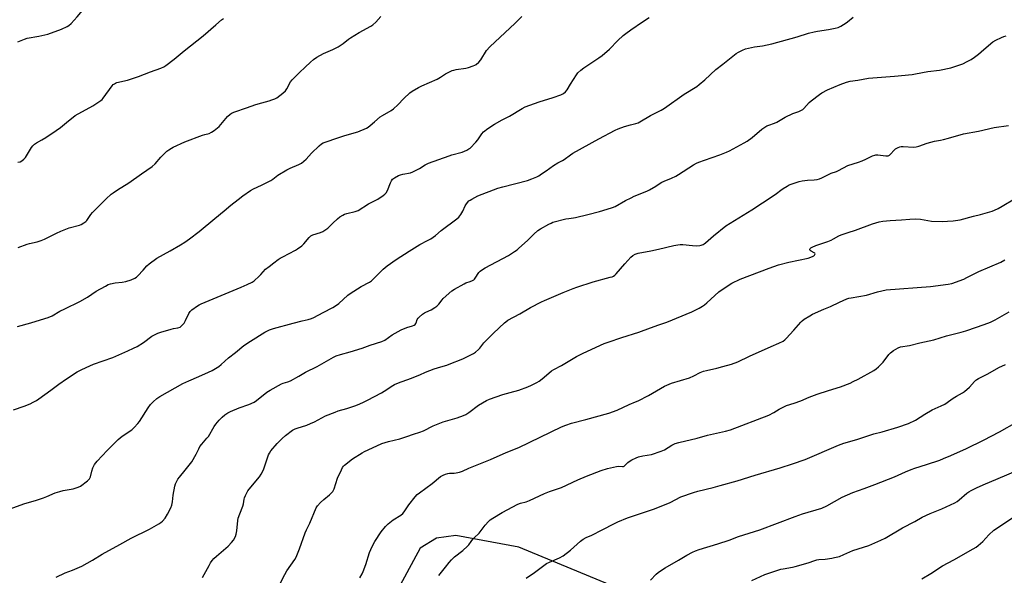
# Model space of a CAD drawing. Units: inches. Extents: x 1213771 to 1219771, y 569455 to 573455.
# Drawn here: x 1217125 to 1217700, y 572657 to 572982 of the extents above; entities that cross this region are included whole.
import ezdxf

# ---------------------------------------------------------------- set-up
doc = ezdxf.new("R2010")
doc.units = ezdxf.units.IN
doc.header["$MEASUREMENT"] = 0
doc.layers.add('NTRL-Farm Land', color=3, linetype='Continuous')
doc.layers.add('Undefined', color=1, linetype='Continuous')

msp = doc.modelspace()

# ---------------------------------------------------------------- linework, layer by layer
at = {"layer": 'NTRL-Farm Land'}
msp.add_lwpolyline([(1217698, 572556.76), (1217416.68, 572673.35), (1217379.86, 572680.05), (1217368.49, 572678.5), (1217359.02, 572672.78), (1217347.34, 572651.11)], dxfattribs=at)
at = {"layer": 'Undefined'}
for points, elevation in [([(1217124.05, 572968.58), (1217127.86, 572970.21), (1217129.55, 572970.71), (1217136.28, 572971.94), (1217141.51, 572973.21), (1217149.62, 572976.11), (1217152.92, 572977.55), (1217153.91, 572978.17), (1217155.15, 572979.39), (1217158.71, 572983.31), (1217163.77, 572989.21), (1217164.81, 572990.26), (1217166.01, 572991.08), (1217168.31, 572992.4), (1217172.03, 572994.17), (1217173.28, 572994.84), (1217176.3, 572996.86), (1217180.73, 573000)], 554), ([(1217116.85, 572694.73), (1217128.1, 572698.77), (1217134.29, 572700.58), (1217139.09, 572702.18), (1217141.03, 572702.9), (1217145.91, 572704.98), (1217148.64, 572705.93), (1217150.58, 572706.45), (1217156.28, 572707.42), (1217159.32, 572708.35), (1217160.61, 572708.98), (1217164.66, 572712.05), (1217165.33, 572712.63), (1217165.88, 572713.28), (1217166.45, 572714.49), (1217167.17, 572717.83), (1217167.77, 572719.73), (1217168.89, 572721.72), (1217170.35, 572723.5), (1217173.22, 572726.73), (1217176.28, 572729.76), (1217182.57, 572736.32), (1217185.04, 572738.19), (1217190.55, 572741.95), (1217191.24, 572742.49), (1217192.06, 572743.28), (1217194.18, 572745.63), (1217195.07, 572746.78), (1217200.16, 572754.76), (1217201.46, 572756.67), (1217203.06, 572758.35), (1217205.22, 572760.29), (1217207, 572761.39), (1217220.31, 572768.89), (1217223.83, 572770.49), (1217229.75, 572772.98), (1217235.49, 572775.57), (1217237.57, 572776.61), (1217240.55, 572778.26), (1217241.47, 572778.91), (1217242.76, 572780.02), (1217247.04, 572784.03), (1217251.21, 572787.14), (1217256.04, 572791.13), (1217259.86, 572793.77), (1217268.35, 572799.07), (1217271.02, 572800.26), (1217273.27, 572801.02), (1217284.81, 572804.25), (1217290.04, 572805.59), (1217293.59, 572806.31), (1217295.55, 572806.9), (1217296.89, 572807.52), (1217302.36, 572810.54), (1217308, 572813.42), (1217310.24, 572814.7), (1217311.6, 572815.74), (1217316.84, 572820.56), (1217318.13, 572821.64), (1217324.47, 572825.59), (1217329.42, 572828.27), (1217330.63, 572829.05), (1217331.78, 572830.08), (1217337.38, 572835.77), (1217338.58, 572836.84), (1217339.7, 572837.7), (1217345.03, 572841.41), (1217352.58, 572846.37), (1217358.9, 572850.15), (1217363.38, 572852.47), (1217365.17, 572853.5), (1217367.93, 572855.55), (1217371.29, 572858.31), (1217380.49, 572865.21), (1217381.59, 572866.18), (1217382.76, 572867.79), (1217383.93, 572869.76), (1217385.25, 572872.72), (1217386.05, 572873.9), (1217387.52, 572875.66), (1217388.18, 572876.19), (1217389.17, 572876.79), (1217392.78, 572878.68), (1217404.33, 572883.05), (1217407.31, 572883.96), (1217421.62, 572887.7), (1217424.26, 572888.57), (1217427.23, 572889.83), (1217428.27, 572890.37), (1217429.97, 572891.48), (1217432.59, 572893.29), (1217436.82, 572896.39), (1217439.41, 572897.88), (1217442.05, 572899.21), (1217443.19, 572899.88), (1217446.81, 572902.66), (1217448.22, 572903.64), (1217463.31, 572912.01), (1217472.97, 572917.07), (1217474.56, 572917.82), (1217478.35, 572919.23), (1217481.84, 572920.07), (1217484.94, 572920.93), (1217486.33, 572921.38), (1217487.35, 572921.86), (1217493.56, 572925.51), (1217499.82, 572928.77), (1217501.7, 572929.85), (1217513.13, 572938.11), (1217520.69, 572942.59), (1217522.04, 572943.67), (1217525.31, 572946.52), (1217531.6, 572952.5), (1217535.82, 572955.64), (1217543.65, 572961.77), (1217544.87, 572962.56), (1217547.18, 572963.74), (1217549.04, 572964.53), (1217552.45, 572965.36), (1217554.18, 572965.69), (1217558.9, 572966.34), (1217564.31, 572967.48), (1217579.1, 572971.63), (1217585.9, 572973.75), (1217589.09, 572974.57), (1217591.11, 572974.97), (1217597.42, 572975.83), (1217601.42, 572976.64), (1217603.09, 572977.09), (1217604.67, 572977.86), (1217607.71, 572979.66), (1217608.67, 572980.36), (1217611.9, 572983.04)], 564), ([(1217121.54, 572753.68), (1217127.66, 572755.69), (1217131.24, 572757.09), (1217133.09, 572757.98), (1217134.89, 572758.97), (1217136.36, 572759.97), (1217143.37, 572765.03), (1217147.95, 572768.53), (1217152.42, 572771.77), (1217158.75, 572775.74), (1217161.37, 572777.09), (1217166.14, 572779.38), (1217168.17, 572780.24), (1217179.62, 572784.16), (1217188.2, 572787.97), (1217191.64, 572789.58), (1217193.71, 572790.65), (1217197.39, 572792.9), (1217202.39, 572796.61), (1217203.95, 572797.49), (1217205.83, 572798.41), (1217207.46, 572798.99), (1217213.56, 572800.79), (1217214.97, 572801.13), (1217217.52, 572801.49), (1217218.76, 572801.93), (1217219.43, 572802.41), (1217220.05, 572802.99), (1217221.12, 572804.29), (1217221.9, 572805.73), (1217223.88, 572809.93), (1217224.63, 572811.14), (1217225.71, 572812.09), (1217228.88, 572814.28), (1217229.87, 572814.86), (1217231.13, 572815.44), (1217254.38, 572825.3), (1217257.99, 572826.75), (1217260.9, 572828.11), (1217262.05, 572828.96), (1217265.02, 572831.66), (1217266.04, 572832.7), (1217268.77, 572835.8), (1217270.73, 572837.44), (1217273.62, 572839.43), (1217276.13, 572841.39), (1217277.3, 572842.18), (1217278.75, 572843.01), (1217286.19, 572846.82), (1217287.43, 572847.64), (1217289.82, 572849.42), (1217291.12, 572850.59), (1217294.13, 572854.3), (1217295.11, 572855.25), (1217296.34, 572855.86), (1217300.75, 572857.21), (1217302.09, 572857.82), (1217303.38, 572858.53), (1217305.01, 572859.78), (1217307.97, 572862.72), (1217310.82, 572865.22), (1217312.19, 572866.29), (1217313.88, 572867.36), (1217314.88, 572867.85), (1217316.17, 572868.34), (1217321.08, 572869.47), (1217322.74, 572870.09), (1217328.85, 572873.88), (1217334.24, 572876.71), (1217337.33, 572878.78), (1217338.47, 572879.63), (1217339.22, 572880.44), (1217339.87, 572881.71), (1217341.71, 572886.3), (1217342.26, 572887.49), (1217342.88, 572888.31), (1217344.07, 572889.16), (1217346.41, 572890.49), (1217347.49, 572890.95), (1217348.88, 572891.3), (1217353.34, 572892.18), (1217354.68, 572892.64), (1217358.6, 572894.6), (1217361.96, 572896.76), (1217363.96, 572897.69), (1217375.89, 572902.11), (1217377.51, 572902.6), (1217383.45, 572904.12), (1217386.27, 572905.36), (1217387.5, 572906.03), (1217388.19, 572906.56), (1217391.49, 572909.96), (1217392.62, 572911.32), (1217395.1, 572914.96), (1217396.07, 572916.02), (1217398.5, 572918.02), (1217402.48, 572920.62), (1217406.82, 572923.07), (1217411.15, 572925.17), (1217418.67, 572929.76), (1217420.24, 572930.6), (1217428.55, 572933.53), (1217436.78, 572936.04), (1217441.13, 572937.75), (1217442.69, 572938.51), (1217443.8, 572939.42), (1217444.95, 572940.69), (1217446.82, 572943.95), (1217450.28, 572949.38), (1217451.19, 572950.51), (1217452.88, 572952.11), (1217454.68, 572953.52), (1217463.45, 572959.32), (1217465.33, 572960.72), (1217469.51, 572964.27), (1217474.51, 572969.38), (1217477.49, 572972.26), (1217479.03, 572973.56), (1217482.02, 572975.75), (1217488.94, 572980.29), (1217492.77, 572982.91)], 562), ([(1217123.88, 572802.23), (1217131.73, 572804.44), (1217139.86, 572806.94), (1217141.75, 572807.61), (1217144.06, 572808.6), (1217148.58, 572811.16), (1217151.49, 572812.7), (1217160.32, 572816.93), (1217164.67, 572819.48), (1217169.78, 572822.87), (1217175.27, 572825.94), (1217176.87, 572826.76), (1217178.25, 572827.2), (1217180.81, 572827.73), (1217184.9, 572828.15), (1217187.06, 572828.54), (1217190.19, 572829.56), (1217192.41, 572830.61), (1217193.34, 572831.18), (1217194.22, 572831.98), (1217197.27, 572835.26), (1217199.45, 572837.78), (1217200.77, 572838.9), (1217205.31, 572842.13), (1217212.96, 572846.41), (1217219.05, 572849.99), (1217221.51, 572851.52), (1217224.37, 572853.45), (1217229.92, 572857.72), (1217239.19, 572865.34), (1217244.52, 572869.94), (1217248.44, 572873.12), (1217252.81, 572876.44), (1217255.5, 572878.64), (1217259.86, 572881.78), (1217261.66, 572882.83), (1217266.27, 572884.94), (1217271.84, 572887.63), (1217272.98, 572888.38), (1217275.95, 572890.63), (1217281.07, 572893.94), (1217283.18, 572894.89), (1217288.2, 572896.92), (1217288.95, 572897.3), (1217289.68, 572897.78), (1217292.37, 572900.01), (1217295.6, 572903.58), (1217300.07, 572907.94), (1217301.43, 572909.05), (1217302.44, 572909.61), (1217303.49, 572910.05), (1217311.02, 572912.55), (1217315.11, 572913.83), (1217322.52, 572915.98), (1217327.6, 572918.18), (1217328.6, 572918.79), (1217329.78, 572919.71), (1217332.32, 572921.81), (1217335.73, 572924.78), (1217336.98, 572925.58), (1217342.15, 572928.57), (1217343.38, 572929.4), (1217345.99, 572931.82), (1217349.47, 572935.58), (1217353, 572938.8), (1217354.42, 572939.86), (1217357.96, 572941.98), (1217360.04, 572943.03), (1217368.91, 572946.82), (1217370.88, 572947.95), (1217373.88, 572949.88), (1217376.13, 572951.08), (1217377.66, 572951.8), (1217378.72, 572952.16), (1217380.09, 572952.5), (1217385.62, 572953.33), (1217387.32, 572953.66), (1217389.99, 572954.61), (1217391.02, 572955.07), (1217391.74, 572955.5), (1217393.27, 572956.79), (1217394.43, 572958.05), (1217397.79, 572963.51), (1217399.63, 572965.76), (1217414.45, 572979.49), (1217418.34, 572983.39)], 560), ([(1217123.95, 572898.23), (1217125.37, 572898.56), (1217126.36, 572899.11), (1217127.47, 572900.02), (1217128.49, 572901.05), (1217129.15, 572902.03), (1217131.98, 572906.94), (1217132.73, 572907.82), (1217133.8, 572908.79), (1217134.97, 572909.65), (1217138.07, 572911.38), (1217140.31, 572912.75), (1217146.5, 572916.78), (1217148.97, 572918.63), (1217152.43, 572921.56), (1217157.53, 572925.59), (1217167.84, 572931.29), (1217172.53, 572934.33), (1217173.2, 572934.89), (1217173.96, 572935.77), (1217179.08, 572942.86), (1217179.8, 572943.69), (1217180.43, 572944.2), (1217181.15, 572944.55), (1217181.95, 572944.81), (1217188.15, 572946.25), (1217194.44, 572948.39), (1217201.5, 572951.07), (1217207.51, 572953.24), (1217209.32, 572954.1), (1217210.57, 572954.83), (1217215.25, 572958.46), (1217221.24, 572963.41), (1217232.24, 572972.15), (1217239.64, 572978.66), (1217242.95, 572981.46), (1217244.13, 572982.31)], 556), ([(1217124.22, 572848.38), (1217129.4, 572850.48), (1217130.77, 572850.86), (1217135.25, 572851.77), (1217137.73, 572852.6), (1217139.6, 572853.41), (1217146.66, 572856.92), (1217149.09, 572857.97), (1217154.05, 572859.94), (1217160.03, 572861.54), (1217161.09, 572861.99), (1217162.61, 572862.81), (1217163.79, 572863.58), (1217164.37, 572864.17), (1217166.75, 572867.76), (1217167.66, 572868.85), (1217175.62, 572876.84), (1217178.53, 572879.56), (1217179.67, 572880.43), (1217182.34, 572882.17), (1217188.91, 572886.19), (1217196.26, 572891.54), (1217202.44, 572895.86), (1217204.15, 572897.39), (1217207.6, 572901.26), (1217209.86, 572903.57), (1217211.14, 572904.77), (1217212.27, 572905.62), (1217213.69, 572906.56), (1217214.7, 572907.13), (1217221.5, 572910.24), (1217231.85, 572914.09), (1217233.26, 572914.54), (1217235.72, 572915.17), (1217237.24, 572915.78), (1217238.65, 572916.78), (1217241.54, 572919.23), (1217242.54, 572920.3), (1217246.52, 572925.09), (1217248.02, 572926.42), (1217249.22, 572927.18), (1217250.83, 572927.8), (1217257.61, 572930.06), (1217263.13, 572932.02), (1217266.5, 572933.07), (1217270.8, 572934.2), (1217272.46, 572934.71), (1217274.08, 572935.31), (1217275.3, 572935.96), (1217278.88, 572938.73), (1217280.33, 572940.07), (1217281.09, 572941.25), (1217283.19, 572945.18), (1217284.25, 572946.49), (1217288.62, 572950.73), (1217291.91, 572953.79), (1217294.93, 572956.78), (1217296.77, 572958.38), (1217298.74, 572959.64), (1217302.52, 572961.87), (1217307.97, 572964.26), (1217311.04, 572965.82), (1217313.98, 572967.72), (1217317.12, 572970.2), (1217318.32, 572971.02), (1217323.39, 572974.02), (1217330.28, 572977.75), (1217331.42, 572978.63), (1217333.13, 572980.2), (1217336.02, 572983.38)], 558), ([(1217146.46, 572655.82), (1217151.73, 572658.31), (1217155.99, 572659.91), (1217161.49, 572662.27), (1217167.59, 572665.73), (1217173.31, 572669.23), (1217183.66, 572674.82), (1217190.15, 572678.52), (1217200.86, 572683.89), (1217206.4, 572686.88), (1217207.62, 572687.74), (1217208.53, 572688.51), (1217210.02, 572690.34), (1217211.5, 572692.56), (1217213.35, 572696.28), (1217213.9, 572697.87), (1217214.36, 572699.76), (1217214.82, 572703.79), (1217215.64, 572709.04), (1217216.12, 572710.42), (1217217.51, 572713.05), (1217218.37, 572714.26), (1217221.83, 572718.33), (1217225.62, 572723.12), (1217228.22, 572727.71), (1217229.71, 572730.83), (1217230.41, 572732.07), (1217231.41, 572733.46), (1217234.48, 572737.01), (1217235.32, 572738.09), (1217238.69, 572743.82), (1217239.67, 572745.29), (1217241.54, 572747.59), (1217243.39, 572749.33), (1217244.89, 572750.61), (1217246.78, 572751.91), (1217248.31, 572752.69), (1217253.39, 572754.78), (1217258.87, 572756.64), (1217262.03, 572758.13), (1217263.46, 572759.05), (1217269.51, 572763.87), (1217271.49, 572765.14), (1217278, 572768.71), (1217279.07, 572769.14), (1217281.64, 572769.87), (1217283.23, 572770.61), (1217288.17, 572773.26), (1217292.1, 572775.62), (1217298.94, 572778.99), (1217308.43, 572784.39), (1217310.03, 572785.05), (1217312.48, 572785.92), (1217318.07, 572787.41), (1217325.2, 572789.56), (1217329.76, 572791.28), (1217336.59, 572793.49), (1217338.29, 572794.39), (1217342.63, 572797.4), (1217347.89, 572800.25), (1217351.15, 572801.61), (1217354.53, 572802.58), (1217355.56, 572803.02), (1217356.19, 572803.54), (1217356.51, 572803.99), (1217356.73, 572804.5), (1217357.32, 572806.43), (1217357.77, 572807.13), (1217358.37, 572807.74), (1217360.38, 572809.42), (1217361.55, 572810.28), (1217362.28, 572810.68), (1217365.35, 572812.04), (1217367.62, 572813.3), (1217368.81, 572814.1), (1217369.98, 572815.37), (1217371.85, 572817.93), (1217372.43, 572818.59), (1217377.49, 572823.19), (1217378.97, 572824.15), (1217384.62, 572827.28), (1217385.68, 572827.72), (1217388.31, 572828.57), (1217389.59, 572829.14), (1217390.29, 572829.55), (1217390.7, 572829.9), (1217391.23, 572830.55), (1217393.31, 572833.78), (1217394.06, 572834.57), (1217395.35, 572835.62), (1217397.05, 572836.65), (1217410.53, 572843.73), (1217414.17, 572846.06), (1217415.58, 572847.06), (1217416.7, 572848.02), (1217421.7, 572852.62), (1217425.38, 572856.22), (1217427.82, 572858.33), (1217429.28, 572859.31), (1217434.16, 572862.05), (1217435.46, 572862.74), (1217436.55, 572863.18), (1217444.04, 572865.12), (1217445.78, 572865.49), (1217448.54, 572865.72), (1217449.65, 572865.89), (1217457.01, 572867.67), (1217463.69, 572869.59), (1217468.3, 572870.82), (1217471.3, 572871.84), (1217472.9, 572872.5), (1217478.84, 572875.87), (1217482.2, 572877.56), (1217484.05, 572878.41), (1217491.32, 572881.4), (1217492.88, 572882.15), (1217496.62, 572884.23), (1217499.11, 572886.09), (1217500.09, 572886.68), (1217501.42, 572887.26), (1217505.77, 572888.9), (1217508.39, 572890.2), (1217509.92, 572891.07), (1217518.69, 572896.71), (1217520.48, 572897.77), (1217521.78, 572898.33), (1217525, 572899.53), (1217533.94, 572902.54), (1217537.89, 572904.11), (1217539.74, 572904.98), (1217548.33, 572909.54), (1217550.07, 572910.59), (1217552.87, 572912.68), (1217558.57, 572917.58), (1217560.37, 572918.84), (1217561.53, 572919.5), (1217562.72, 572920.04), (1217565.92, 572921.07), (1217567.37, 572921.65), (1217572.2, 572924.53), (1217576.7, 572926.78), (1217577.79, 572927.21), (1217580.2, 572927.95), (1217581.75, 572928.67), (1217582.45, 572929.15), (1217583.07, 572929.73), (1217586.27, 572933.22), (1217587.32, 572934.24), (1217592.18, 572937.94), (1217593.67, 572938.82), (1217596.98, 572940.54), (1217604.22, 572943.78), (1217607.91, 572945), (1217610.19, 572945.63), (1217614.54, 572946.25), (1217620.86, 572947.34), (1217635.99, 572948.54), (1217646.34, 572949.63), (1217648.3, 572949.93), (1217655.49, 572951.31), (1217662.4, 572952.04), (1217669, 572953.36), (1217675.89, 572955.86), (1217678.54, 572957.1), (1217680.87, 572958.32), (1217682.81, 572959.64), (1217685.17, 572961.39), (1217688.17, 572964.22), (1217693.39, 572968.62), (1217695.12, 572969.64), (1217698.45, 572971.23), (1217699.98, 572971.76), (1217701.31, 572972.07)], 566), ([(1217231.86, 572655.62), (1217235.73, 572662.63), (1217236.62, 572664.15), (1217237.58, 572665.52), (1217238.56, 572666.61), (1217240.06, 572668.06), (1217246.9, 572673.96), (1217248.89, 572676.04), (1217249.94, 572677.44), (1217251.09, 572679.49), (1217251.51, 572680.89), (1217251.86, 572682.95), (1217252.53, 572688.87), (1217252.81, 572690.32), (1217253.72, 572692.86), (1217255.54, 572697.28), (1217255.82, 572698.59), (1217256.22, 572701.33), (1217256.43, 572702.14), (1217256.99, 572703.46), (1217258.01, 572705.53), (1217258.45, 572706.27), (1217259.13, 572707.21), (1217265.09, 572714.44), (1217266.24, 572716.07), (1217267.11, 572717.77), (1217267.65, 572719.07), (1217270.52, 572727.24), (1217271.01, 572728.21), (1217271.88, 572729.56), (1217275.55, 572733.95), (1217278.39, 572736.81), (1217280.35, 572738.5), (1217284.48, 572741.64), (1217285.94, 572742.42), (1217287.22, 572742.96), (1217292.84, 572744.66), (1217295, 572745.5), (1217297.33, 572746.56), (1217303.7, 572749.98), (1217309.34, 572752.28), (1217311.22, 572752.97), (1217316.26, 572754.39), (1217320.8, 572755.88), (1217322.44, 572756.51), (1217325.59, 572757.89), (1217328.2, 572759.16), (1217336.51, 572763.53), (1217337.98, 572764.43), (1217343.07, 572767.9), (1217344.08, 572768.45), (1217345.44, 572769.05), (1217347.91, 572770.03), (1217351.79, 572771.22), (1217353.43, 572771.82), (1217358.85, 572774.02), (1217362.17, 572775.53), (1217367.13, 572777.57), (1217371.06, 572778.76), (1217374.61, 572779.71), (1217376, 572780.19), (1217383.88, 572783.47), (1217390.13, 572786.46), (1217391.34, 572787.23), (1217393.04, 572788.78), (1217393.79, 572789.64), (1217396.23, 572792.77), (1217401.83, 572798.45), (1217408.18, 572804.36), (1217409.1, 572805.1), (1217410.3, 572805.91), (1217417.28, 572809.76), (1217423.54, 572813.47), (1217429.78, 572816.69), (1217431.63, 572817.56), (1217442.45, 572822.12), (1217448.37, 572824.48), (1217450.52, 572825.26), (1217460.04, 572828.31), (1217469.99, 572831.03), (1217471.12, 572831.39), (1217471.9, 572831.72), (1217472.75, 572832.27), (1217473.57, 572833.05), (1217478.56, 572838.96), (1217482.09, 572842.82), (1217483.17, 572843.74), (1217484.66, 572844.53), (1217486.27, 572845.08), (1217493.69, 572846.45), (1217498.25, 572847.47), (1217507.17, 572849.64), (1217509.5, 572850.11), (1217510.88, 572850.25), (1217512.51, 572850.26), (1217517.99, 572849.53), (1217520.59, 572849.39), (1217522.33, 572849.58), (1217523.16, 572849.82), (1217524.2, 572850.26), (1217524.94, 572850.66), (1217525.65, 572851.18), (1217530.34, 572855.27), (1217537.45, 572861.07), (1217552.62, 572870.44), (1217565.26, 572878.71), (1217567.18, 572880.04), (1217569.56, 572881.9), (1217571.03, 572882.92), (1217573.29, 572884.36), (1217574.6, 572885.02), (1217580.44, 572886.98), (1217582.13, 572887.46), (1217585.2, 572887.83), (1217589.19, 572887.92), (1217590.9, 572888.21), (1217592.3, 572888.58), (1217593.62, 572889.17), (1217599.08, 572891.95), (1217602.15, 572892.95), (1217603.37, 572893.43), (1217608.82, 572896.3), (1217614.99, 572898.36), (1217617.11, 572899.16), (1217619.2, 572900.02), (1217623.13, 572901.93), (1217624.46, 572902.46), (1217625.23, 572902.6), (1217626.28, 572902.58), (1217631.05, 572901.93), (1217631.63, 572901.94), (1217632.36, 572902.1), (1217633.04, 572902.41), (1217633.7, 572902.93), (1217635.86, 572905.27), (1217636.7, 572906.04), (1217638.1, 572906.93), (1217639.13, 572907.33), (1217639.99, 572907.47), (1217641.16, 572907.5), (1217647.07, 572907.15), (1217648.78, 572907.35), (1217650.17, 572907.74), (1217655.11, 572909.49), (1217659.46, 572910.5), (1217662.93, 572911.13), (1217664.65, 572911.54), (1217667.5, 572912.31), (1217676.27, 572914.97), (1217685.12, 572916.52), (1217694.3, 572918.67), (1217702.6, 572919.83)], 568), ([(1217277.16, 572652.17), (1217279.97, 572657.44), (1217281.18, 572659.43), (1217285.77, 572666.05), (1217286.64, 572667.55), (1217288.61, 572672.37), (1217291.83, 572681.72), (1217292.62, 572683.48), (1217294.55, 572687.26), (1217298.18, 572696.24), (1217298.96, 572697.42), (1217300.88, 572699.5), (1217302.74, 572701.18), (1217305.97, 572703.86), (1217307.21, 572705.08), (1217307.97, 572705.94), (1217308.43, 572706.66), (1217308.77, 572707.47), (1217310.81, 572713.69), (1217313, 572718.6), (1217313.67, 572719.92), (1217314.19, 572720.62), (1217314.82, 572721.23), (1217319.5, 572724.88), (1217325.2, 572728.5), (1217326.47, 572729.23), (1217331.09, 572731.47), (1217336.61, 572733.86), (1217340.53, 572735.14), (1217347.13, 572736.61), (1217351.22, 572737.93), (1217355.2, 572739.32), (1217358.82, 572740.45), (1217360.95, 572741.35), (1217366.53, 572744.21), (1217370.56, 572745.85), (1217372.47, 572746.52), (1217380.58, 572748.89), (1217384.4, 572750.3), (1217385.68, 572750.95), (1217387.36, 572752.04), (1217393.13, 572756.35), (1217397.73, 572758.95), (1217399.56, 572759.87), (1217407.26, 572762.51), (1217411.64, 572763.63), (1217416.73, 572765.15), (1217421.86, 572767.09), (1217423.99, 572767.98), (1217427.1, 572769.48), (1217428.55, 572770.37), (1217430.33, 572771.76), (1217434.07, 572775.1), (1217435.64, 572776.34), (1217437.17, 572777.22), (1217441.62, 572779.48), (1217450.39, 572784.85), (1217454.17, 572786.73), (1217466.54, 572792.34), (1217468.73, 572793.22), (1217476.84, 572795.95), (1217486.75, 572799.02), (1217493.63, 572801.45), (1217498.34, 572803.25), (1217503.12, 572804.74), (1217517.61, 572810.91), (1217522.04, 572813.05), (1217523.85, 572814.1), (1217525.08, 572814.92), (1217526.39, 572816.03), (1217533.46, 572822.53), (1217535.35, 572823.95), (1217541.1, 572827.67), (1217545.81, 572829.91), (1217562.88, 572836.39), (1217568.36, 572838.24), (1217574.29, 572839.89), (1217585.54, 572842.31), (1217588.07, 572843.21), (1217588.84, 572843.6), (1217589.23, 572843.91), (1217589.6, 572844.42), (1217589.64, 572844.75), (1217589.45, 572845.07), (1217589.08, 572845.37), (1217587.4, 572846.29), (1217586.81, 572846.73), (1217586.62, 572847.09), (1217586.61, 572847.48), (1217586.75, 572847.85), (1217587.08, 572848.18), (1217588.02, 572848.71), (1217590.14, 572849.6), (1217597.15, 572852.04), (1217598.96, 572852.74), (1217600.44, 572853.5), (1217603.61, 572855.3), (1217604.88, 572855.9), (1217608.98, 572857.3), (1217613.23, 572858.52), (1217623.22, 572862.33), (1217627.17, 572863.44), (1217629.17, 572863.86), (1217633.5, 572864.3), (1217640.04, 572864.64), (1217644.98, 572865.05), (1217648.56, 572865.18), (1217651.17, 572864.95), (1217657.66, 572863.94), (1217664.09, 572863.73), (1217666.96, 572863.83), (1217670.39, 572864.13), (1217674.47, 572864.67), (1217682.19, 572866.73), (1217686.34, 572867.71), (1217693.03, 572869.76), (1217694.38, 572870.31), (1217696.49, 572871.33), (1217698.84, 572872.55), (1217706.06, 572876.8)], 570), ([(1217323.83, 572655.48), (1217325.14, 572657.71), (1217325.76, 572659.01), (1217327.22, 572663.21), (1217329.5, 572670.23), (1217331.04, 572673.76), (1217332.49, 572676.67), (1217336.18, 572682.34), (1217338.7, 572685.38), (1217340.34, 572686.94), (1217343.22, 572689.25), (1217347.64, 572692.02), (1217348.81, 572692.95), (1217349.69, 572694.05), (1217352.38, 572697.99), (1217356.05, 572702.69), (1217357.22, 572704.03), (1217358.62, 572705.15), (1217365.97, 572710.45), (1217370.93, 572714.53), (1217372.37, 572715.49), (1217373.76, 572716.02), (1217375.2, 572716.41), (1217376.06, 572716.52), (1217378.91, 572716.61), (1217379.98, 572716.73), (1217381.9, 572717.13), (1217383.69, 572717.71), (1217387.47, 572719.43), (1217400.03, 572724.52), (1217409.32, 572728.56), (1217416.59, 572731.61), (1217441.58, 572743.66), (1217444.01, 572744.67), (1217447.33, 572745.81), (1217455.72, 572747.96), (1217469.11, 572751.68), (1217474.14, 572753.45), (1217481.11, 572756.68), (1217484.84, 572758.19), (1217486.37, 572758.89), (1217492.34, 572762), (1217501.68, 572767.33), (1217505.83, 572769.2), (1217516.27, 572772.34), (1217518.8, 572773.47), (1217522.58, 572775.38), (1217524.48, 572776.1), (1217526.17, 572776.58), (1217532.29, 572777.87), (1217535.73, 572778.99), (1217540.77, 572780.28), (1217544.47, 572781.72), (1217551.39, 572784.97), (1217564.04, 572790.67), (1217568.58, 572792.56), (1217570.93, 572793.77), (1217571.9, 572794.41), (1217572.76, 572795.21), (1217577.16, 572800.06), (1217581.34, 572804.85), (1217582.16, 572805.66), (1217583.34, 572806.52), (1217586.59, 572808.56), (1217588.14, 572809.4), (1217594.82, 572812.43), (1217598.69, 572813.91), (1217603.91, 572816.54), (1217608.19, 572818.44), (1217609.29, 572818.81), (1217610.7, 572819.12), (1217619.69, 572820.6), (1217626.02, 572822.58), (1217631.21, 572823.7), (1217657.15, 572825.65), (1217667.41, 572827.02), (1217669.44, 572827.38), (1217676.54, 572829.96), (1217678.37, 572830.83), (1217685.3, 572834.48), (1217698.2, 572839.85), (1217700.48, 572841.23)], 572), ([(1217370, 572656.79), (1217373.86, 572661.59), (1217375.99, 572664.38), (1217377.36, 572665.96), (1217378.19, 572666.82), (1217379.08, 572667.59), (1217383.97, 572671.34), (1217386.72, 572673.87), (1217387.46, 572674.74), (1217388.71, 572676.67), (1217389.76, 572678.05), (1217390.56, 572678.86), (1217393.48, 572681.51), (1217397.07, 572686.26), (1217398.85, 572688.24), (1217399.91, 572689.26), (1217401.51, 572690.36), (1217406.96, 572693.61), (1217415.96, 572698.48), (1217417.62, 572699.03), (1217420.93, 572699.86), (1217422.86, 572700.55), (1217431.66, 572704.67), (1217434.57, 572705.77), (1217441.62, 572708.22), (1217451.01, 572712.77), (1217456.14, 572714.9), (1217464.65, 572718.1), (1217468.42, 572719.28), (1217473.59, 572720.44), (1217475.03, 572720.62), (1217477.14, 572720.42), (1217477.76, 572720.51), (1217478.15, 572720.7), (1217478.54, 572721.01), (1217480.23, 572722.73), (1217481.09, 572723.43), (1217482.61, 572724.3), (1217485.23, 572725.6), (1217486.58, 572726.06), (1217489.07, 572726.63), (1217494.19, 572727.49), (1217499.8, 572729.4), (1217501.67, 572730.23), (1217506.03, 572733.01), (1217507.9, 572733.92), (1217510.14, 572734.55), (1217520.83, 572737.1), (1217526.86, 572738.77), (1217537.36, 572741.09), (1217540.17, 572741.86), (1217562.67, 572750.56), (1217565.5, 572751.93), (1217568.77, 572753.94), (1217572.91, 572756.02), (1217577.4, 572757.46), (1217581.36, 572758.84), (1217586.28, 572760.97), (1217590.89, 572762.82), (1217597.5, 572764.82), (1217604.41, 572767.08), (1217610.07, 572769.26), (1217611.93, 572770.08), (1217614.75, 572771.56), (1217623.93, 572776.66), (1217625.41, 572777.58), (1217626.69, 572778.74), (1217629.32, 572781.43), (1217632.72, 572785.88), (1217633.69, 572786.97), (1217635.36, 572788.19), (1217638.17, 572789.89), (1217639.55, 572790.33), (1217644.78, 572791.26), (1217650.9, 572792.79), (1217659.01, 572794.54), (1217666.37, 572796.76), (1217674.9, 572799), (1217677.69, 572799.82), (1217683.84, 572801.82), (1217691.21, 572804.45), (1217692.51, 572805.04), (1217694.76, 572806.23), (1217703.04, 572810.82)], 574), ([(1217420.87, 572655.28), (1217425.73, 572658.53), (1217432.84, 572663.69), (1217434.47, 572664.56), (1217440.4, 572667.02), (1217442.52, 572668.22), (1217446.89, 572671.58), (1217452.67, 572676.74), (1217454.28, 572677.99), (1217455.98, 572678.94), (1217459.21, 572680.37), (1217465.34, 572683.38), (1217472.48, 572687.19), (1217474.37, 572688.08), (1217480.06, 572690.54), (1217495.33, 572695.6), (1217497.81, 572696.53), (1217504.96, 572699.35), (1217511.29, 572702.65), (1217518.61, 572705.27), (1217521.22, 572706.05), (1217530.17, 572708.23), (1217534.14, 572709.29), (1217544.14, 572712.17), (1217554.65, 572715.42), (1217569.23, 572719.72), (1217576.47, 572722.05), (1217583.93, 572724.63), (1217603.33, 572732.99), (1217606.41, 572734.2), (1217614.04, 572736.28), (1217624.06, 572739.51), (1217628.78, 572740.76), (1217638.07, 572743.42), (1217644.12, 572745.51), (1217648.25, 572747.56), (1217653.73, 572751.05), (1217657.97, 572753.53), (1217663.36, 572755.93), (1217665.41, 572756.98), (1217668.85, 572759.43), (1217670.25, 572760.34), (1217672.16, 572761.5), (1217675.68, 572763.44), (1217676.89, 572764.25), (1217679.82, 572766.78), (1217682.8, 572770.14), (1217683.53, 572770.87), (1217684.1, 572771.31), (1217685.13, 572771.9), (1217690.5, 572774.54), (1217697.03, 572778.25), (1217700.81, 572779.99)], 576), ([(1217493.61, 572654.13), (1217496.9, 572657.63), (1217498.02, 572658.52), (1217500.6, 572660.36), (1217502.07, 572661.25), (1217509.97, 572665.64), (1217514.68, 572668.57), (1217517.97, 572670.45), (1217519.78, 572671.2), (1217521.91, 572671.97), (1217532.9, 572675.19), (1217539.38, 572677.51), (1217544.88, 572679.61), (1217557.41, 572683.45), (1217578.09, 572691.34), (1217582.25, 572692.72), (1217593.56, 572696.19), (1217596.55, 572697.49), (1217605.47, 572702.5), (1217611.74, 572705.27), (1217618.26, 572707.53), (1217624.62, 572709.93), (1217635.95, 572714.46), (1217642.42, 572717.42), (1217645.68, 572718.74), (1217647.91, 572719.49), (1217654.73, 572721.58), (1217662.5, 572724.25), (1217664.68, 572725.07), (1217668.9, 572726.86), (1217678, 572731), (1217688.06, 572735.78), (1217697.41, 572740.68), (1217707.71, 572746.5)], 578), ([(1217552.77, 572653.81), (1217560.35, 572657.31), (1217569.58, 572660.4), (1217571.09, 572660.74), (1217576.37, 572661.59), (1217578.11, 572661.95), (1217585.67, 572664.17), (1217589.43, 572665.6), (1217590.77, 572666), (1217591.87, 572666.16), (1217595.55, 572666.4), (1217599.34, 572666.86), (1217601.07, 572667.19), (1217603.92, 572667.95), (1217606.52, 572668.95), (1217611.71, 572671.28), (1217621.09, 572674.34), (1217627.96, 572677.32), (1217630.64, 572678.66), (1217640.79, 572684.59), (1217647.88, 572688.37), (1217652.15, 572690.8), (1217656.95, 572693.05), (1217663.62, 572695.76), (1217671.31, 572699.26), (1217672.57, 572700.06), (1217673.77, 572700.94), (1217678.33, 572704.81), (1217679.47, 572705.69), (1217680.88, 572706.5), (1217683.94, 572708.01), (1217687.83, 572709.78), (1217696.56, 572713.55), (1217707.99, 572718.29)], 580), ([(1217652.04, 572654.75), (1217657.32, 572658), (1217664.08, 572662.45), (1217670.62, 572665.92), (1217682.06, 572672.36), (1217683.74, 572673.38), (1217684.99, 572674.36), (1217687.59, 572676.72), (1217691.04, 572680.47), (1217693.97, 572683.22), (1217707.24, 572692.06)], 582)]:
    msp.add_lwpolyline(points, dxfattribs=dict(at, elevation=elevation))

doc.saveas('drawing.dxf')
